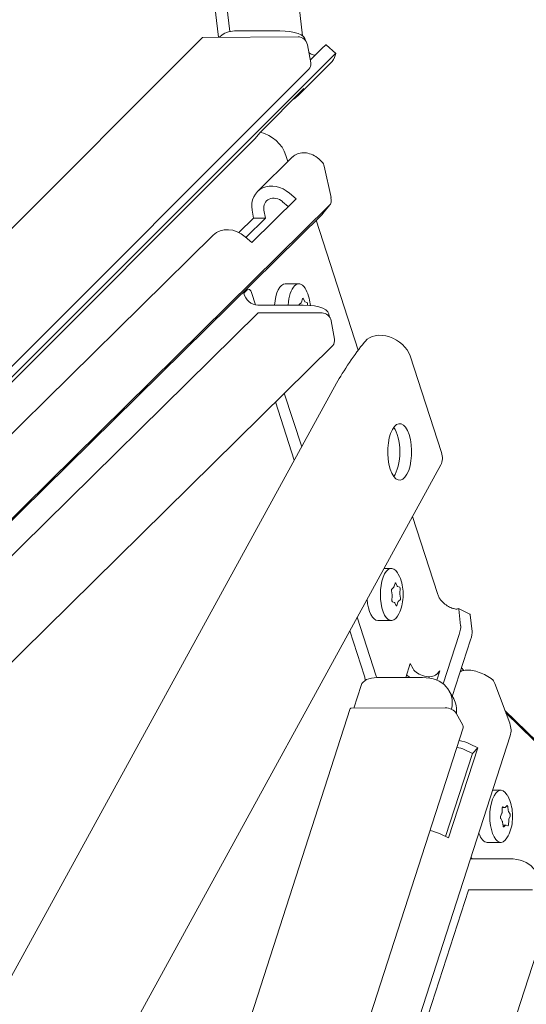
# Model space of a CAD drawing. Units: millimetres. Extents: x -145562 to -73895, y -48417 to 160566.
# Drawn here: x -99752 to -99635, y 18813 to 19039 of the extents above; entities that cross this region are included whole.
import ezdxf

# ---------------------------------------------------------------- set-up
doc = ezdxf.new("R2010")
doc.units = ezdxf.units.MM
doc.header["$LTSCALE"] = 200
doc.header["$MEASUREMENT"] = 0
doc.header["$PDMODE"] = 3
doc.header["$PDSIZE"] = 1
doc.layers.get('0').update_dxf_attribs({"lineweight": 0})
doc.layers.add('01-Tech Audio', color=5, linetype='Continuous')
doc.styles.add('DIM arial', font='arial.ttf', dxfattribs={"width": 0.85})
doc.dimstyles.new('DIM-1 - metric', dxfattribs={"dimscale": 150, "dimtxt": 1, "dimasz": 1, "dimexe": 0.5, "dimexo": 0.75, "dimgap": 0.25, "dimtad": 0, "dimdec": 0, "dimzin": 0, "dimdsep": 46, "dimtxsty": 'DIM arial', "dimcen": -0.5, "dimclrd": 256, "dimclre": 256, "dimclrt": 256, "dimadec": 0, "dimazin": 0, "dimtfac": 0.6, "dimtdec": 0, "dimtofl": 0, "dimtmove": 0, "dimatfit": 3, "dimfxl": 1, "dimtolj": 1, "dimtzin": 0, "dimarcsym": 0})

# ---------------------------------------------------------------- blocks, each defined once
blk = doc.blocks.new('FRONT VIEW_2D')
at = {"color": 0, "lineweight": 0, "transparency": 33554669, "extrusion": (2.22045e-16, 1, 2.22045e-16)}
for p, q in [((272.56, -600.23), (282.36, -684.4)), ((265.59, -683.38), (257.08, -610.32)), ((263.02, -684.71), (254.55, -611.97)), ((266.67, -683.26), (277.1, -683.26)), ((259.35, -684.74), (148.79, -795.25)), ((281.34, -684.59), (259.35, -684.74)), ((263.42, -684.55), (263.25, -684.71)), ((283.06, -685.48), (283.05, -685.4)), ((284.24, -690.63), (283.49, -686.43)), ((290.05, -688.42), (287.78, -686.46)), ((284.13, -690.01), (287.14, -686.99)), ((289.61, -689.6), (290.05, -688.47)), ((134.03, -844.26), (289.41, -688.95)), ((288.93, -690.55), (281.31, -698.16)), ((173.28, -802.55), (283.84, -692.04)), ((272.5, -706.68), (282.66, -696.53)), ((282.66, -696.53), (281.61, -697.83)), ((271.45, -707.98), (272.5, -706.68)), ((271.15, -708.32), (143.3, -836.11)), ((280.09, -712.25), (271.98, -720.23)), ((278.54, -711.94), (278.99, -713.32)), ((286.76, -713.29), (286.83, -713.38)), ((287.36, -714.35), (288.92, -721.6)), ((270.68, -731.92), (280.86, -721.89)), ((279.06, -723.66), (277.77, -722.55)), ((280.86, -721.89), (279.35, -720.59)), ((133.14, -876.47), (288.51, -723.44)), ((270.76, -724.5), (271.08, -726.35)), ((273.47, -724.5), (273.8, -726.35)), ((288.63, -723.31), (287.05, -725.27)), ((131.56, -878.43), (286.93, -725.4)), ((271.08, -726.35), (267.73, -729.66)), ((273.8, -726.35), (269.33, -730.76)), ((273.8, -726.35), (271.08, -726.35)), ((295.2, -756.69), (285.48, -726.83)), ((261.8, -730.26), (133.47, -856.65)), ((269.17, -730.62), (270.68, -731.92)), ((268.88, -743.59), (269.63, -742.85)), ((281.52, -741.43), (278.4, -741.43)), ((270.63, -743.48), (271.55, -746.31)), ((282.11, -745.69), (282.36, -744.9)), ((282.54, -744.86), (282.86, -745.51)), ((272.08, -746.36), (282.51, -746.36)), ((281.61, -746.19), (282.01, -745.86)), ((282.97, -745.62), (283.39, -745.75)), ((283.5, -746.1), (283.47, -746.38)), ((161.27, -857.34), (272.08, -748.2)), ((272.21, -748.14), (286.85, -748.14)), ((288.45, -748.47), (288.55, -749.03)), ((289.73, -754.2), (288.99, -749.99)), ((178.51, -864.76), (289.32, -755.62)), ((296.77, -754.69), (296.54, -754.97)), ((314.36, -780.23), (307.14, -758.05)), ((178.15, -968.49), (290.19, -764.33)), ((278.16, -766.61), (282.17, -778.94)), ((276.1, -768.64), (280.46, -782.05)), ((173.72, -1039.07), (314.18, -783.12)), ((313.43, -812.71), (307.67, -795)), ((302.83, -806.93), (301.12, -806.93)), ((303.42, -811.19), (303.68, -810.4)), ((303.86, -810.36), (304.18, -811.01)), ((303.02, -813), (302.85, -812.09)), ((302.93, -811.69), (303.33, -811.36)), ((302.95, -814.26), (303.03, -813.29)), ((304.29, -811.12), (304.71, -811.25)), ((304.81, -811.6), (304.74, -812.57)), ((304.75, -812.86), (304.91, -813.77)), ((303.48, -814.74), (303.06, -814.62)), ((303.91, -815.51), (303.59, -814.86)), ((304.34, -814.67), (304.09, -815.46)), ((304.84, -814.17), (304.44, -814.5)), ((318.05, -816.25), (318.09, -816.23)), ((318.27, -816.19), (320.9, -817.47)), ((318.77, -820.14), (318.34, -816.33)), ((320.98, -817.62), (321.41, -821.43)), ((294.94, -818.18), (299.35, -831.72)), ((302.83, -818.93), (299.71, -818.93)), ((293.23, -821.29), (296.63, -831.72)), ((314.73, -833.49), (318.41, -822.11)), ((316.85, -836.39), (321.04, -823.4)), ((307.15, -828.83), (306.12, -832.04)), ((307.82, -830.05), (307.15, -828.83)), ((313.99, -830.48), (313.18, -831.34)), ((313.28, -832.66), (313.99, -830.48)), ((318.96, -829.85), (319.53, -830.4)), ((299.56, -832.04), (309.98, -832.04)), ((307, -831.98), (306.98, -832.04)), ((325.81, -832.28), (325.9, -832.36)), ((326.66, -833.38), (330.08, -842.58)), ((295.86, -833.84), (294.16, -839.11)), ((317.17, -836.97), (316.16, -835.15)), ((220.45, -1064.8), (293.35, -839.19)), ((315.23, -839.02), (293.5, -839.11)), ((319.26, -843), (317.73, -840.23)), ((328.98, -839.62), (345.19, -855.43)), ((344.85, -855.47), (329.19, -840.2)), ((246.45, -1069.23), (319.35, -843.61)), ((227.98, -1161.79), (330.2, -845.44)), ((315.31, -868.63), (321.48, -849.51)), ((315.99, -868.96), (322.69, -848.23)), ((321.48, -849.51), (319.73, -848.66)), ((322.69, -848.23), (320.94, -847.37)), ((321.48, -849.51), (322.69, -848.23)), ((328.02, -857.98), (326.15, -857.98)), ((328.31, -863.01), (328.36, -862.03)), ((328.37, -861.97), (328.96, -861.97)), ((328.51, -861.77), (328.92, -861.96)), ((329.04, -861.93), (329.43, -861.54)), ((329.6, -861.72), (329.74, -862.66)), ((329.81, -862.89), (330.14, -863.49)), ((327.98, -864.03), (328.26, -863.28)), ((328.34, -865.06), (328, -864.46)), ((328.55, -866.23), (328.41, -865.3)), ((329.84, -864.94), (329.79, -865.92)), ((330.16, -863.92), (329.89, -864.67)), ((328.51, -865.98), (329.18, -865.98)), ((329.1, -866.02), (328.72, -866.41)), ((329.64, -866.18), (329.22, -865.99)), ((314.24, -868.1), (315.99, -868.96)), ((328.02, -869.98), (324.9, -869.98)), ((321.06, -873.73), (330, -873.73)), ((321.15, -873.46), (321.43, -873.73)), ((247.66, -1106.55), (320.56, -880.94)), ((320.71, -880.86), (335.35, -880.86)), ((266.55, -1111.08), (339.45, -885.46))]:
    blk.add_line(p, q, dxfattribs=at)
at = {"color": 0, "lineweight": 0, "transparency": 33554669, "extrusion": (4.93038e-32, 2.22045e-16, -1)}
blk.add_arc((-270.94, -714.41), 8, 101.9502, 161.972, dxfattribs=at)
at = {"color": 0, "lineweight": 0, "transparency": 33554669}
for centre, major_axis, ratio, start_param, end_param in [((267.66, -688.79), (4.24, -4.24), 0.834878, 2.446179, 3.141593), ((273.2, -687.15), (9.84, 1.76), 0.352666, -0.022932, 1.102198), ((281.68, -686.43), (-1.41, 1.41), 0.834878, -2.26621, -0.688613), ((286.79, -692.21), (3.26, 3.79), 0.049464, -0.138924, 0.581025), ((282.43, -690.63), (1.41, -1.41), 0.834878, 0, 0.875382), ((286.35, -693.33), (3.26, 3.79), 0.049464, -0.598991, -0.138917), ((266.91, -704.08), (-4.24, 4.24), 0.834878, 3.141593, 3.231577), ((276.19, -724.5), (-4.21, 4.27), 0.836713, -1.474677, 0.881518), ((276.19, -724.5), (-2.11, 2.14), 0.836713, -1.474677, 0.881518), ((283.15, -722.13), (3.89, -3.14), 0.545114, -0.062733, 0), ((278.4, -747.43), (0, 6), 0.422618, 0, 1.391504), ((281.52, -747.43), (0, 6), 0.422618, -0.594196, 1.391504), ((281.94, -745.39), (0, -0.5), 0.422618, 0.334099, 0.923391), ((283, -745.13), (0, -0.5), 0.422618, -0.713098, -0.123807), ((304.73, -780.12), (0, 6.5), 0.422618, -2.485349, 3.797836), ((302.83, -812.93), (0, 6), 0.422618, -0.594196, 3.735788), ((304.32, -810.63), (0, -0.5), 0.422618, -0.713098, -0.123807), ((302.82, -813.2), (0, 0.5), 0.422618, -1.760296, -1.171004), ((303.26, -810.89), (0, -0.5), 0.422618, 0.334099, 0.923391), ((304.94, -812.67), (0, -0.5), 0.422618, -1.760296, -1.171004), ((299.71, -812.93), (0, -6), 0.422618, -1.387031, 0), ((303.45, -815.24), (0, 0.5), 0.422618, -0.713098, -0.123807), ((304.51, -814.97), (0, 0.5), 0.422618, 0.334099, 0.923391), ((317.39, -817.98), (0.88, 1.8), 0.210269, -0.318217, 0.336281), ((316.39, -824.26), (2.2, 4.49), 0.210269, -0.972716, -0.318217), ((301.57, -835.69), (5.71, -1.84), 0.550469, 2.101589, 3.141593), ((295.96, -832.94), (0, 2), 0.422618, -1.454864, -0.914553), ((298.68, -832.94), (0, 2), 0.422618, -1.108444, -0.914553), ((307.41, -839.99), (8.75, 4.84), 0.719984, -0.573128, 0.916037), ((293.58, -839.27), (0.238, -0.077), 0.550469, 2.10839, 3.141593), ((315.91, -840.23), (-1.9, 0.61), 0.550469, -2.6108, -1.033202), ((317.44, -843), (1.9, -0.61), 0.550469, 0, 0.530793), ((318.51, -849.94), (-5.71, 1.84), 0.550469, -1.825402, -1.377179), ((318.51, -849.94), (-2.85, 0.92), 0.550469, -1.825402, -1.175784), ((328.02, -863.98), (0, 6), 0.422618, -0.594196, 3.735788), ((328.1, -862.95), (0, 0.5), 0.422618, -2.283895, -1.694603), ((328.96, -861.47), (0, -0.5), 0.422618, -0.1895, 0.399792), ((329.93, -862.49), (0, -0.5), 0.422618, -1.236697, -0.647405), ((328.21, -865.46), (0, 0.5), 0.422618, -1.236697, -0.647405), ((330.05, -865), (0, -0.5), 0.422618, -2.283895, -1.694603), ((329.18, -866.48), (0, 0.5), 0.422618, -0.1895, 0.399792), ((324.9, -863.98), (0, -6), 0.422618, -0.870639, 0)]:
    blk.add_ellipse(centre, major_axis=major_axis, ratio=ratio, start_param=start_param, end_param=end_param, dxfattribs=at)
at = {"color": 0, "lineweight": 0, "transparency": 33554669, "extrusion": (2.09541e-31, 2.22045e-16, -1)}
blk.add_ellipse((284.52, -690.25), major_axis=(3.26, 3.79), ratio=0.049464, start_param=-0.581025, end_param=0, dxfattribs=at)
at = {"color": 0, "lineweight": 0, "transparency": 33554669, "extrusion": (0, 2.22045e-16, -1)}
blk.add_ellipse((277.07, -693.92), major_axis=(-4.24, 4.24), ratio=0.834878, start_param=3.051609, end_param=3.403106, dxfattribs=at)
at = {"color": 0, "lineweight": 0, "transparency": 33554669, "extrusion": (7.39557e-32, 2.22045e-16, -1)}
blk.add_ellipse((285.69, -713.78), major_axis=(-1.56, 1.25), ratio=0.545114, start_param=1.895328, end_param=2.549827, dxfattribs=at)
at = {"color": 0, "lineweight": 0, "transparency": 33554669, "extrusion": (-1.2326e-32, 2.22045e-16, -1)}
blk.add_ellipse((284.73, -720.18), major_axis=(-3.89, 3.14), ratio=0.545114, start_param=2.549827, end_param=3.204325, dxfattribs=at)
at = {"color": 0, "lineweight": 0, "transparency": 33554669, "extrusion": (3.69779e-32, 2.22045e-16, -1)}
for centre, major_axis, ratio, start_param, end_param in [((266.01, -734.53), (-4.21, 4.27), 0.836713, 0, 1.474677), ((287.17, -749.99), (1.4, -1.42), 0.836713, -2.452314, -0.881518), ((287.91, -754.2), (1.4, -1.42), 0.836713, -0.881518, 0), ((325.81, -843.3), (-3.64, 3.42), 0.807942, 2.122216, 2.776715)]:
    blk.add_ellipse(centre, major_axis=major_axis, ratio=ratio, start_param=start_param, end_param=end_param, dxfattribs=at)
at = {"color": 0, "lineweight": 0, "transparency": 33554669, "extrusion": (4.93038e-32, 2.22045e-16, -1)}
for centre, major_axis, ratio, start_param, end_param in [((269.96, -744.7), (0, 2), 0.422618, -0.394444, 0.914553), ((282.46, -745.08), (0, 0.3), 0.422618, -0.923391, 0.713098), ((281.65, -746.47), (0, -0.3), 0.422618, 1.948301, 2.807493), ((278.61, -750.2), (9.85, 1.73), 0.34829, -1.103082, 0.123881), ((283.37, -746.04), (0, 0.3), 0.422618, 0.123807, 1.760296), ((293.86, -759.85), (4.5, 6.61), 0.092179, -2.376226, -0.80543), ((302.01, -780.12), (0, -6.5), 0.422618, -2.623889, -0.517704), ((308.92, -780.23), (5.26, -2.89), 0.718058, -0.652563, 0), ((303.78, -810.58), (0, 0.3), 0.422618, -0.923391, 0.713098), ((302.97, -811.97), (0, -0.3), 0.422618, 1.171004, 2.807493), ((304.69, -811.54), (0, 0.3), 0.422618, 0.123807, 1.760296), ((303.08, -814.32), (0, -0.3), 0.422618, 0.123807, 1.760296), ((303.99, -815.28), (0, -0.3), 0.422618, -0.923391, 0.713098), ((304.8, -813.89), (0, 0.3), 0.422618, 1.171004, 2.807493), ((320.02, -819.27), (-0.88, -1.8), 0.210269, 3.141593, 3.45981), ((328.49, -862.07), (0, -0.3), 0.422618, 1.694603, 3.331092), ((329.48, -861.82), (0, 0.3), 0.422618, -0.399792, 1.236697), ((328.08, -864.22), (0, -0.3), 0.422618, 0.647405, 2.283895), ((330.06, -863.73), (0, 0.3), 0.422618, 0.647405, 2.283895), ((328.67, -866.13), (0, -0.3), 0.422618, -0.399792, 1.236697), ((329.66, -865.89), (0, 0.3), 0.422618, 1.694603, 3.331092)]:
    blk.add_ellipse(centre, major_axis=major_axis, ratio=ratio, start_param=start_param, end_param=end_param, dxfattribs=at)
at = {"color": 0, "lineweight": 0, "transparency": 33554669, "extrusion": (8.62817e-32, 2.22045e-16, -1)}
for centre, major_axis, ratio, start_param, end_param in [((271.6, -743.59), (2.11, -2.14), 0.836713, 0.689279, 2.260075), ((308.42, -841.81), (8.75, 4.84), 0.719984, 0, 0.471393)]:
    blk.add_ellipse(centre, major_axis=major_axis, ratio=ratio, start_param=start_param, end_param=end_param, dxfattribs=at)
at = {"color": 0, "lineweight": 0, "transparency": 33554669, "extrusion": (2.46519e-32, 2.22045e-16, -1)}
for centre, major_axis, ratio, start_param, end_param in [((272.25, -748.37), (-0.175, 0.178), 0.836713, 0, 0.689279), ((324.95, -833.67), (-1.46, 1.37), 0.807942, 1.467718, 2.122216)]:
    blk.add_ellipse(centre, major_axis=major_axis, ratio=ratio, start_param=start_param, end_param=end_param, dxfattribs=at)
at = {"color": 0, "lineweight": 0, "transparency": 33554669, "extrusion": (6.16298e-32, 2.22045e-16, -1)}
blk.add_ellipse((301.7, -758.05), major_axis=(-5.26, 2.89), ratio=0.718058, start_param=0.132835, end_param=2.489029, dxfattribs=at)
at = {"color": 0, "lineweight": 0, "transparency": 33554669, "extrusion": (9.86076e-32, 2.22045e-16, -1)}
blk.add_ellipse((319.03, -825.55), major_axis=(2.2, 4.49), ratio=0.210269, start_param=0.318217, end_param=0.972716, dxfattribs=at)
at = {"color": 0, "lineweight": 0, "transparency": 33554669, "extrusion": (1.2326e-31, 2.22045e-16, -1)}
blk.add_ellipse((310.54, -830.05), major_axis=(5.71, -1.84), ratio=0.550469, start_param=2.031873, end_param=2.214225, dxfattribs=at)
at = {"color": 0, "lineweight": 0, "transparency": 33554669, "extrusion": (1.2326e-32, 2.22045e-16, -1)}
for centre, major_axis, start_param, end_param in [((310.54, -830.05), (2.85, -0.92), 0.254605, 2.6108), ((311.82, -870.68), (5.71, -1.84), -1.764413, -1.316191)]:
    blk.add_ellipse(centre, major_axis=major_axis, ratio=0.550469, start_param=start_param, end_param=end_param, dxfattribs=at)
at = {"color": 0, "lineweight": 0, "transparency": 33554669, "extrusion": (1.47911e-31, 2.22045e-16, -1)}
blk.add_ellipse((327.43, -881.68), major_axis=(8.75, 4.84), ratio=0.719984, start_param=-0.916037, end_param=0.586685, dxfattribs=at)
at = {"color": 0, "lineweight": 0, "transparency": 33554669, "extrusion": (-4.93038e-32, 2.22045e-16, -1)}
blk.add_ellipse((320.79, -881.02), major_axis=(-0.238, 0.077), ratio=0.550469, start_param=0, end_param=1.040003, dxfattribs=at)
at = {"color": 0, "lineweight": 0, "transparency": 33554669}
for points, knots in [([(283.81, -688.19), (283.84, -688.22), (283.87, -688.25), (284.06, -688.39), (284.22, -688.49), (284.67, -688.73), (284.97, -688.83), (285.27, -688.87)], [-0.3139623, -0.3139623, -0.3139623, -0.3139623, -0.3002245, -0.3002245, -0.239498, -0.239498, -0.1314327, -0.1314327, -0.1314327, -0.1314327]), ([(288.93, -690.55), (288.96, -690.52), (288.99, -690.49), (289.01, -690.46), (289.06, -690.4), (289.11, -690.35), (289.15, -690.29)], [0.0009189626, 0.0009189626, 0.0009189626, 0.0009189626, 0.0011148406, 0.0011148406, 0.0011148406, 0.0014864542, 0.0014864542, 0.0014864542, 0.0014864542]), ([(280.09, -712.25), (280.09, -712.25), (280.09, -712.24), (280.4, -711.94), (280.77, -711.71), (281.59, -711.38), (282.04, -711.29), (282.99, -711.28), (283.49, -711.35), (284.48, -711.65), (284.98, -711.88), (285.92, -712.49), (286.36, -712.86), (286.76, -713.29)], [0.3741278, 0.3741278, 0.3741278, 0.3741278, 0.375, 0.375, 0.5, 0.5, 0.625, 0.625, 0.75, 0.75, 0.875, 0.875, 1, 1, 1, 1]), ([(284.17, -746.43), (284.13, -745.88), (284.04, -745.33), (283.73, -744.11), (283.5, -743.45), (283.04, -742.64), (282.99, -742.55), (282.94, -742.46)], [4.9155327, 4.9155327, 4.9155327, 4.9155327, 5.2517951, 5.2517951, 5.6424354, 5.6424354, 5.6889898, 5.6889898, 5.6889898, 5.6889898]), ([(304.25, -817.9), (304.66, -817.25), (304.9, -816.65), (305.29, -815.4), (305.41, -814.76), (305.54, -813.48), (305.55, -812.84), (305.47, -811.56), (305.38, -810.92), (305.05, -809.61), (304.82, -808.95), (304.36, -808.14), (304.31, -808.05), (304.25, -807.96)], [3.735788, 3.735788, 3.735788, 3.735788, 4.079874, 4.079874, 4.470514, 4.470514, 4.861155, 4.861155, 5.251795, 5.251795, 5.642435, 5.642435, 5.68899, 5.68899, 5.68899, 5.68899]), ([(313.43, -812.71), (313.5, -812.97), (313.6, -813.23), (313.87, -813.75), (314.03, -814), (314.35, -814.39), (314.49, -814.54), (314.95, -815.01), (315.31, -815.29), (316.04, -815.75), (316.4, -815.93), (316.88, -816.12), (317.03, -816.16), (317.36, -816.25), (317.54, -816.28), (317.85, -816.3), (317.97, -816.28), (318.05, -816.25)], [-0.7635113, -0.7635113, -0.7635113, -0.7635113, -0.6713755, -0.6713755, -0.5792807, -0.5792807, -0.5179361, -0.5179361, -0.3817556, -0.3817556, -0.2455753, -0.2455753, -0.1842307, -0.1842307, -0.0921358, -0.0921358, 0, 0, 0, 0]), ([(318.68, -830.72), (318.73, -830.69), (318.78, -830.66), (319.1, -830.5), (319.42, -830.4), (320.2, -830.32), (320.64, -830.33), (321.61, -830.44), (322.13, -830.56), (323.19, -830.88), (323.73, -831.1), (324.8, -831.62), (325.32, -831.93), (325.81, -832.28)], [0.3471975, 0.3471975, 0.3471975, 0.3471975, 0.375, 0.375, 0.5, 0.5, 0.625, 0.625, 0.75, 0.75, 0.875, 0.875, 1, 1, 1, 1]), ([(329.44, -868.95), (329.85, -868.3), (330.09, -867.69), (330.48, -866.45), (330.6, -865.81), (330.73, -864.52), (330.74, -863.89), (330.66, -862.6), (330.57, -861.97), (330.24, -860.66), (330.01, -859.99), (329.55, -859.18), (329.5, -859.09), (329.44, -859)], [3.735788, 3.735788, 3.735788, 3.735788, 4.079874, 4.079874, 4.470514, 4.470514, 4.861155, 4.861155, 5.251795, 5.251795, 5.642435, 5.642435, 5.68899, 5.68899, 5.68899, 5.68899])]:
    blk.add_open_spline(points, degree=3, knots=knots, dxfattribs=at)
blk = doc.blocks.new('*D107')
at = {"lineweight": -2, "transparency": 16777216}
blk.add_line((-99599.76, 27007.87), (-98576.61, 27007.87), dxfattribs=at)
at = {"layer": 'Defpoints', "color": 0, "transparency": 16777216}
for p in [(-99712.26, 27007.87), (-98576.61, 27007.87), (-91588.05, 12764.87)]:
    blk.add_point(p, dxfattribs=at)
at = {"transparency": 16777216, "insert": (-98005.84, 27007.87), "char_height": 150, "attachment_point": 5, "style": 'DIM arial'}
blk.add_mtext('\\A1;14243 [46\'-9"]', dxfattribs=at)
blk = doc.blocks.new('*D108')
at = {"lineweight": -2, "transparency": 16777216}
blk.add_line((-106000.56, 19141.09), (-105282.27, 19141.09), dxfattribs=at)
at = {"layer": 'Defpoints', "color": 0, "transparency": 16777216}
for p in [(-106113.06, 19141.09), (-105282.27, 19141.09), (-91588.05, 12764.87)]:
    blk.add_point(p, dxfattribs=at)
at = {"transparency": 16777216, "insert": (-104705.15, 19141.09), "char_height": 150, "attachment_point": 5, "style": 'DIM arial'}
blk.add_mtext('\\A1;6376 [20\'-11"]', dxfattribs=at)

msp = doc.modelspace()

# ---------------------------------------------------------------- block references
at = {"layer": '01-Tech Audio', "transparency": 16777216}
msp.add_blockref('FRONT VIEW_2D', (-99969.18897, 19719.99465), dxfattribs=at)

# ---------------------------------------------------------------- dimensions: what is measured, and where the dimension line sits
at = {"transparency": 16777216}
for feature_location, offset, picture, middle in [((-99712.25658, 27007.86508), (1135.65011, 0), '*D107', (-98005.84163, 27007.86508)), ((-106113.05658, 19141.09479), (830.79005, 0), '*D108', (-104705.15278, 19141.09479))]:
    dim = msp.add_ordinate_dim(feature_location=feature_location, offset=offset, dtype=0, origin=(-91588.05074, 12764.86508), dimstyle='DIM-1 - metric', dxfattribs=at)
    dim.commit()
    dim.dimension.update_dxf_attribs({"geometry": picture, "text_midpoint": middle})

doc.saveas('drawing.dxf')
